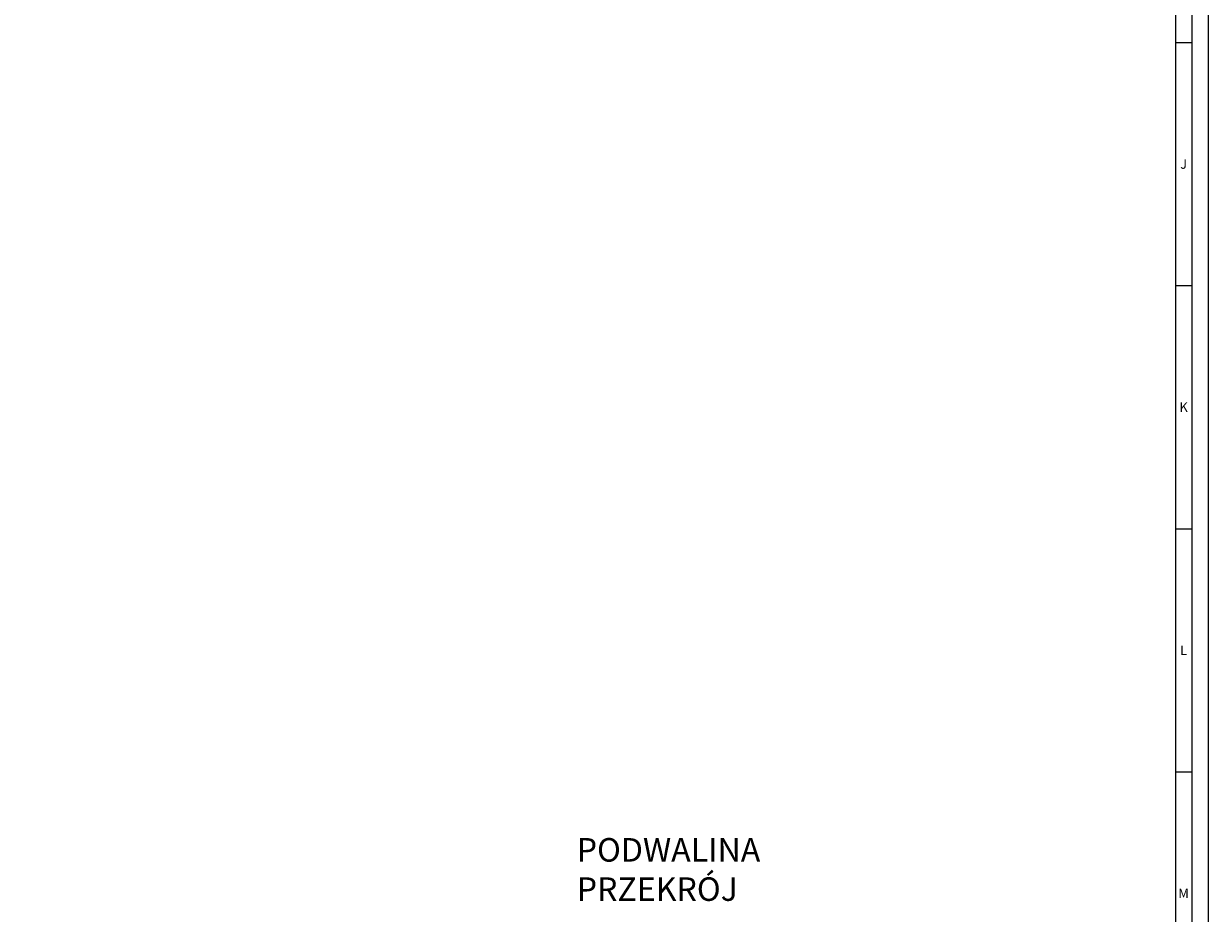
# Model space of a CAD drawing. Units: millimetres. Extents: x 539596 to 856738, y 439104 to 638353.
# Drawn here: x 823550 to 828581, y 605548 to 609326 of the extents above; entities that cross this region are included whole.
import ezdxf
from ezdxf.enums import TextEntityAlignment as Align

# ---------------------------------------------------------------- set-up
doc = ezdxf.new("R2010")
doc.units = ezdxf.units.MM
doc.header["$LTSCALE"] = 200
doc.layers.add('5-opis cienki', color=9, linetype='Continuous')
doc.layers.add('RAMKA', color=7, linetype='Continuous')
doc.styles.add('txt3', font='txt.shx', dxfattribs={"width": 0.75})

# ---------------------------------------------------------------- blocks, each defined once
blk = doc.blocks.new('A_0')
at = {"layer": 'RAMKA'}
for p, q in [((0, 3613.8), (35, 3613.8)), ((0, 3097.5), (35, 3097.5)), ((0, 2581.2), (35, 2581.2)), ((0, 2065), (35, 2065))]:
    blk.add_line(p, q, dxfattribs=at)
blk.add_lwpolyline([(-2900, 8330), (70, 8330), (70, -70), (-2900, -70)], dxfattribs=at)
at = {"layer": 'RAMKA', "color": 3}
blk.add_lwpolyline([(-11775, 8295), (35, 8295), (35, -35), (-11775, -35)], close=True, dxfattribs=at)
at = {"layer": 'RAMKA', "color": 1}
blk.add_lwpolyline([(-11740, 8260), (0, 8260), (0, 0), (-11740, 0)], close=True, dxfattribs=at)
at = {"layer": 'RAMKA'}
for s, p in [('J', (17.5, 3355.6)), ('K', (17.5, 2839.4)), ('L', (17.5, 2323.1)), ('M', (17.5, 1806.9))]:
    blk.add_text(s, height=20, dxfattribs=at).set_placement(p, align=Align.MIDDLE_CENTER)

msp = doc.modelspace()

# ---------------------------------------------------------------- block references
at = {"layer": 'RAMKA', "xscale": 2, "yscale": 2, "zscale": 2}
msp.add_blockref('A_0', (828441.2, 602018.8), dxfattribs=at)

# ---------------------------------------------------------------- texts
at = {"layer": '5-opis cienki', "insert": (825898.9, 605734.3), "char_height": 100, "attachment_point": 4, "style": 'txt3'}
msp.add_mtext('\\A1;PODWALINA PRZEKRÓJ', dxfattribs=at)

doc.saveas('drawing.dxf')
